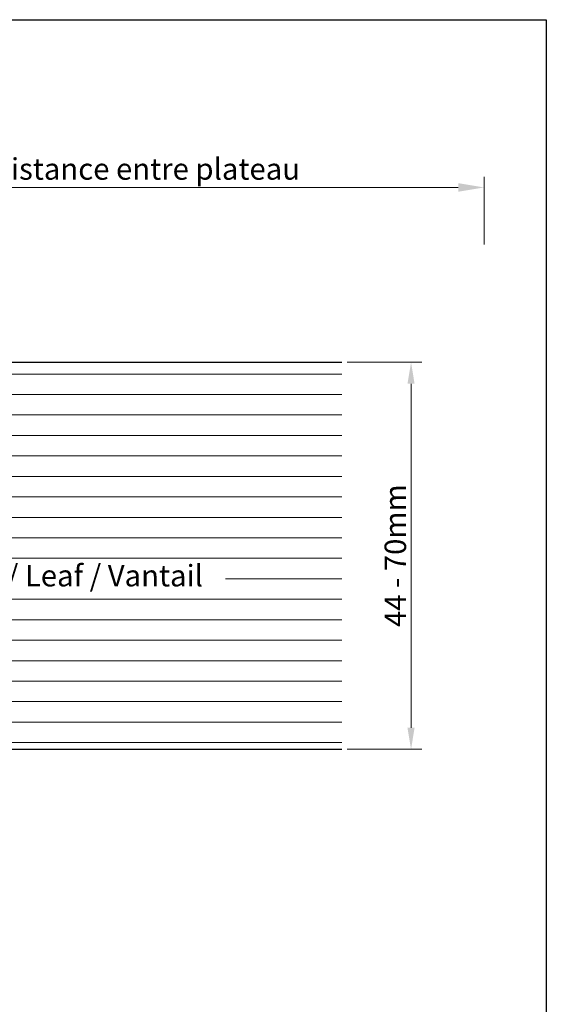
# Model space of a CAD drawing. Units: millimetres. Extents: x 39 to 1528, y 575 to 792.
# Drawn here: x 275 to 336, y 677 to 792 of the extents above; entities that cross this region are included whole.
import ezdxf

# ---------------------------------------------------------------- set-up
doc = ezdxf.new("R2010")
doc.units = ezdxf.units.MM
doc.layers.add('Bemassung R', color=1, linetype='Continuous', lineweight=20)
doc.layers.add('Schrafur Holz', color=36, linetype='Continuous', lineweight=18)
doc.styles.add('Stil2', font='txt')

msp = doc.modelspace()

# ---------------------------------------------------------------- linework, layer by layer
for p, q in [((38.96, 791.84), (335.96, 791.84)), ((335.96, 791.84), (335.96, 574.84)), ((240.76, 751.99), (312.17, 751.99)), ((240.76, 751.99), (312.17, 751.99)), ((228.76, 706.99), (312.17, 706.99))]:
    msp.add_line(p, q)
at = {"layer": 'Bemassung R'}
for p, q in [((328.72, 765.68), (328.72, 773.58)), ((328.72, 765.68), (328.72, 773.58)), ((173.92, 772.33), (325.72, 772.33)), ((173.92, 772.33), (325.72, 772.33)), ((173.92, 772.33), (325.72, 772.33)), ((328.72, 771.9), (328.72, 771.08)), ((328.72, 771.9), (328.72, 771.08)), ((312.8, 751.99), (321.48, 751.99)), ((320.23, 749.49), (320.23, 709.49)), ((312.8, 706.99), (321.48, 706.99))]:
    msp.add_line(p, q, dxfattribs=at)
for points in [[(325.72, 772.83), (325.72, 771.83), (328.72, 772.33)], [(325.72, 772.83), (325.72, 771.83), (328.72, 772.33)], [(319.81, 749.49), (320.64, 749.49), (320.23, 751.99)], [(319.81, 709.49), (320.64, 709.49), (320.23, 706.99)]]:
    msp.add_solid(points, dxfattribs=at)
at = {"layer": 'Schrafur Holz'}
for p, q in [((240.76, 750.63), (312.17, 750.63)), ((240.76, 748.25), (312.17, 748.25)), ((240.76, 745.87), (312.17, 745.87)), ((240.76, 743.49), (312.17, 743.49)), ((240.76, 741.11), (312.17, 741.11)), ((240.76, 738.72), (312.17, 738.72)), ((240.76, 736.34), (312.17, 736.34)), ((228.76, 733.96), (312.17, 733.96)), ((228.76, 731.58), (312.17, 731.58)), ((228.76, 729.2), (312.17, 729.2)), ((298.65, 726.82), (312.17, 726.82)), ((228.76, 724.44), (312.17, 724.44)), ((228.76, 722.06), (312.17, 722.06)), ((228.76, 719.67), (312.17, 719.67)), ((228.76, 717.29), (312.17, 717.29)), ((228.76, 714.91), (312.17, 714.91)), ((228.76, 712.53), (312.17, 712.53)), ((228.76, 710.15), (312.17, 710.15)), ((228.76, 707.77), (312.17, 707.77))]:
    msp.add_line(p, q, dxfattribs=at)

# ---------------------------------------------------------------- texts
at = {"insert": (250.72, 774.48), "char_height": 2.5, "attachment_point": 5, "style": 'Stil2'}
msp.add_mtext('{\\fCalibri|b0|i0|c0|p34;Eff. Mauerlichte / foro muratura / Wall aperture / Distance entre plateau}', dxfattribs=at)
at = {"insert": (318.4, 729.5), "char_height": 2.5, "attachment_point": 5, "rotation": 90, "style": 'Stil2'}
msp.add_mtext('{\\fCalibri|b0|i0|c0|p34;44 - 70mm}', dxfattribs=at)
at = {"insert": (249.22, 728.43), "char_height": 2.5, "width": 84.1483, "attachment_point": 1}
msp.add_mtext('Türblatt / Anta / Leaf / Vantail', dxfattribs=at)

doc.saveas('drawing.dxf')
